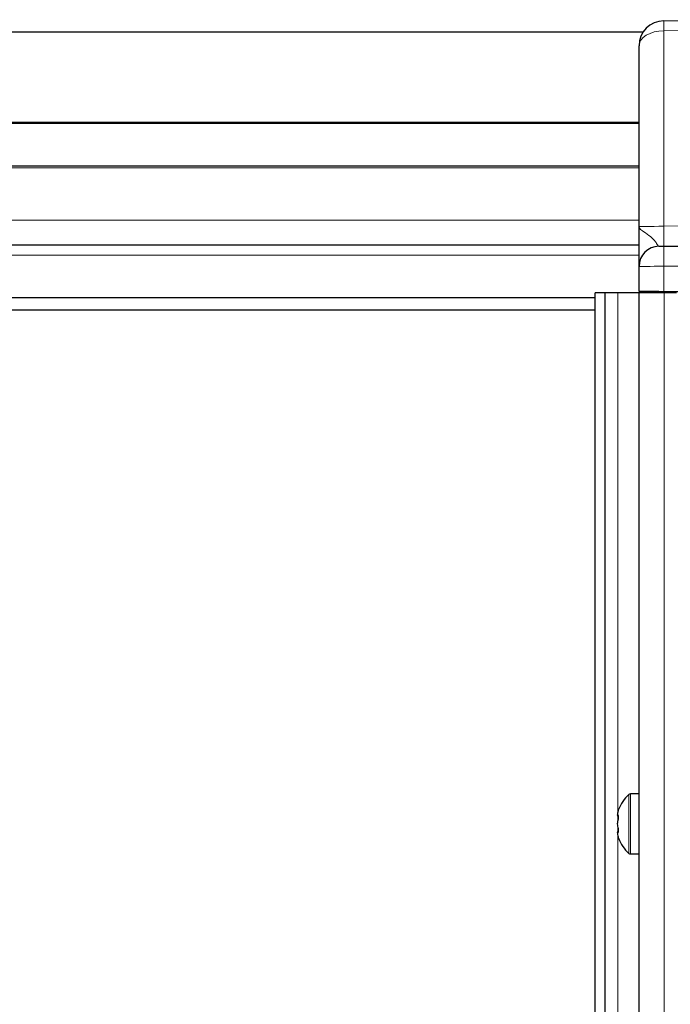
# Model space of a CAD drawing. Units: millimetres. Extents: x 0 to 841, y 0 to 594.
# Drawn here: x 520 to 546, y 325 to 365 of the extents above; entities that cross this region are included whole.
import ezdxf

# ---------------------------------------------------------------- set-up
doc = ezdxf.new("R2010")
doc.units = ezdxf.units.MM

msp = doc.modelspace()

# ---------------------------------------------------------------- linework, layer by layer
at = {"color": 7, "linetype": 'Continuous', "lineweight": 25}
for p, q in [((545.73949334, 364.55300181), (550.74822065, 364.59671585)), ((544.90778204, 364.09495203), (395.3886604, 364.09495203)), ((544.74822041, 356.33740752), (544.74822041, 363.55303852)), ((544.74822041, 360.44671862), (395.54822203, 360.44671862)), ((544.74822041, 358.7467107), (395.54822203, 358.7467107)), ((544.74822041, 354.75130408), (544.74822041, 356.33740752)), ((544.74822041, 355.59671252), (395.54822203, 355.59671252)), ((545.73949334, 355.55301039), (550.74822065, 355.59671252)), ((544.74822041, 353.74907582), (544.74822041, 354.75130408)), ((545.22822257, 353.6967191), (545.22822257, 353.74489157)), ((550.74822065, 353.6967191), (545.73949334, 353.74042122)), ((542.99822208, 353.49670975), (473.14822115, 353.49670975)), ((542.99822208, 248.91904323), (542.99822208, 353.6967191)), ((543.39822289, 353.6967191), (542.99822208, 353.6967191)), ((543.39822289, 248.91205756), (543.39822289, 353.6967191)), ((543.89822241, 353.6967191), (543.39822289, 353.6967191)), ((544.74822041, 353.6967191), (543.89822241, 353.6967191)), ((544.74822041, 248.88849585), (544.74822041, 353.6967191)), ((545.74821946, 353.6967191), (544.74822041, 353.6967191)), ((546.24821898, 353.6967191), (545.74821946, 353.6967191)), ((542.99822208, 352.99671023), (473.14822115, 352.99671023)), ((544.74822041, 333.69671433), (544.40450426, 333.69671433)), ((543.8756859, 332.8317198), (543.91755816, 332.8317198)), ((543.91755816, 332.16171591), (543.8756859, 332.16171591)), ((544.40450426, 331.29672139), (544.74822041, 331.29672139))]:
    msp.add_line(p, q, dxfattribs=at)
at = {"color": 7, "linetype": 'Continuous', "lineweight": 18}
for p, q in [((550.74822065, 364.19673292), (545.73949334, 364.15301888)), ((545.73949334, 364.15301888), (545.73949334, 356.35297625)), ((544.74822041, 360.50671666), (395.54822203, 360.50671666)), ((544.74822041, 358.68671267), (395.54822203, 358.68671267)), ((544.74822041, 356.59671156), (395.54822203, 356.59671156)), ((545.73949334, 356.35297625), (550.74822065, 356.3966903)), ((544.74822041, 355.19671767), (473.14822115, 355.19671767)), ((550.74822065, 354.79674666), (545.73949334, 354.75303261)), ((545.73949334, 354.75303261), (545.73949334, 353.74042122)), ((545.32735106, 353.74402134), (545.32735106, 353.6967191)), ((543.89822241, 332.94732897), (543.89822241, 353.6967191)), ((545.74821946, 248.87103765), (545.74821946, 353.6967191)), ((544.34348699, 331.32055132), (544.34348699, 333.67287247)), ((544.40450426, 331.29672139), (544.40450426, 333.69671433)), ((543.89822241, 332.61233895), (543.89822241, 332.8317198)), ((543.89822241, 332.16171591), (543.89822241, 332.38109677)), ((543.89822241, 248.90333144), (543.89822241, 332.04609482))]:
    msp.add_line(p, q, dxfattribs=at)
at = {"color": 7, "linetype": 'Continuous', "lineweight": 18, "flags": 128}
for points in [[(545.73949334, 364.15301888), (545.54564711, 364.14060919), (545.3595018, 364.10585968), (545.18812653, 364.05009358), (545.03803607, 363.97545664), (544.91494056, 363.88475029), (544.82350704, 363.78144352), (544.76722237, 363.66945832), (544.74822041, 363.55303852)], [(544.74822041, 356.33740752), (544.76722237, 356.33770554), (544.82350704, 356.33858769), (544.91494056, 356.3400182), (545.03803607, 356.34196131), (545.18812653, 356.34430973), (545.3595018, 356.34700386), (545.54564711, 356.34992449), (545.73949334, 356.35297625)], [(545.73949334, 354.75303261), (545.54564711, 354.75269883), (545.3595018, 354.75237696), (545.18812653, 354.75207894), (545.03803607, 354.75181668), (544.91494056, 354.7516021), (544.82350704, 354.75143521), (544.76722237, 354.75133984), (544.74822041, 354.75130408)]]:
    msp.add_lwpolyline(points, dxfattribs=at)
at = {"color": 7, "linetype": 'Continuous', "lineweight": 25, "flags": 128}
for points in [[(545.54124233, 355.55126993), (545.54503914, 355.5513057), (545.55629846, 355.55140107), (545.57458517, 355.55156796), (545.59920188, 355.55178253), (545.62921878, 355.5520448), (545.66349741, 355.55234282), (545.70072647, 355.55266468), (545.73949334, 355.55301039)], [(545.73949334, 353.74042122), (545.54564711, 353.74211399), (545.3595018, 353.74374716), (545.18812653, 353.74523728), (545.03803607, 353.74654858), (544.91494056, 353.74762146), (544.82350704, 353.74842017), (544.76722237, 353.74890892), (544.74822041, 353.74907582)]]:
    msp.add_lwpolyline(points, dxfattribs=at)
at = {"color": 7, "linetype": 'Continuous', "lineweight": 25}
for centre, radius, start, end in [((545.74822095, 363.55303935), 1.00000054, 90.500061516, 180.000047538), ((545.54820367, 354.75131696), 0.79998326, 90.498586226, 180.000922941), ((545.42829251, 332.49665446), 1.60009119, 132.684809963, 159.176275681), ((544.40451149, 333.60669568), 0.09001865, 90.004598321, 132.680500998), ((545.05920831, 332.66108575), 1.19575971, 162.697688628, 171.795927657), ((545.05920831, 332.3260838), 1.19575971, 162.697688628, 171.795927657), ((545.05893737, 332.66729059), 1.19548279, 188.203016361, 197.303367355), ((545.05920831, 332.33234996), 1.19575971, 188.204072343, 197.302311372), ((545.42819707, 332.49668761), 1.59996641, 200.874368458, 227.315718245), ((544.40446463, 331.38665317), 0.08993179, 227.309074935, 270.0252494)]:
    msp.add_arc(centre, radius, start, end, dxfattribs=at)
at = {"color": 7, "linetype": 'Continuous', "lineweight": 18}
for centre, radius, start, end in [((557.22967409, 364.35301034), 11.49192109, 179.002843368, 180.997156632), ((522.81841297, 355.95299332), 22.92457004, 359.000264929, 0.999735071), ((568.66210723, 355.1530215), 22.92610344, 179.000316904, 180.999683096)]:
    msp.add_arc(centre, radius, start, end, dxfattribs=at)
msp.add_open_spline([(544.74822041, 356.33740752), (544.74822192, 356.33712142), (544.74828227, 356.32565721), (544.75362707, 356.29974869), (544.80455831, 356.21851423), (544.97500497, 356.10947481), (545.20280354, 355.95713456), (545.39345846, 355.77173768), (545.47152109, 355.61851482), (545.52562597, 355.56633163), (545.54124233, 355.55126993)], degree=3, knots=[0, 0, 0, 0, 0.0007575729, 0.0303573645, 0.0682897604, 0.2511813412, 0.5513690781, 0.8017086797, 0.9427669394, 1, 1, 1, 1], dxfattribs=at)
at = {"color": 7, "linetype": 'Continuous', "lineweight": 25}
for points, knots in [([(543.91755816, 333.0167207), (543.92055125, 333.0263121), (543.9255789, 333.04242329), (543.92832406, 333.05124174), (543.9338905, 333.0688973), (543.93308101, 333.06634362), (543.93302556, 333.06616871)], [0, 0, 0, 0, 0.5109793091, 0.8583193582, 0.9902956912, 1, 1, 1, 1]), ([(543.91755816, 332.68171875), (543.92043612, 332.69213443), (543.92638034, 332.71364723), (543.93140814, 332.74621804), (543.93371466, 332.77666921), (543.93265081, 332.80227329), (543.92940088, 332.81977285), (543.92338105, 332.83083103), (543.91858257, 332.83156344), (543.91755816, 332.8317198)], [0, 0, 0, 0, 0.2064790562, 0.4264670981, 0.6281439961, 0.7916821285, 0.9090869112, 0.9805912557, 1, 1, 1, 1]), ([(543.91755816, 332.16171591), (543.92053221, 332.16335087), (543.9288003, 332.1678962), (543.93168007, 332.1869614), (543.93390092, 332.21017335), (543.93220574, 332.23945849), (543.92796302, 332.27035637), (543.92262036, 332.29472375), (543.9185684, 332.30832571), (543.91755816, 332.31171696)], [0, 0, 0, 0, 0.0625722545, 0.1739560166, 0.3336631902, 0.5237264516, 0.7282774983, 0.9322540103, 1, 1, 1, 1]), ([(543.93304345, 331.9272074), (543.93265574, 331.92843517), (543.93081101, 331.93427697), (543.92664965, 331.94760343), (543.92187246, 331.96287721), (543.9185493, 331.97353601), (543.91755816, 331.97671501)], [0, 0, 0, 0, 0.0744625069, 0.3542974054, 0.8074181633, 1, 1, 1, 1])]:
    msp.add_open_spline(points, degree=3, knots=knots, dxfattribs=at)

doc.saveas('drawing.dxf')
